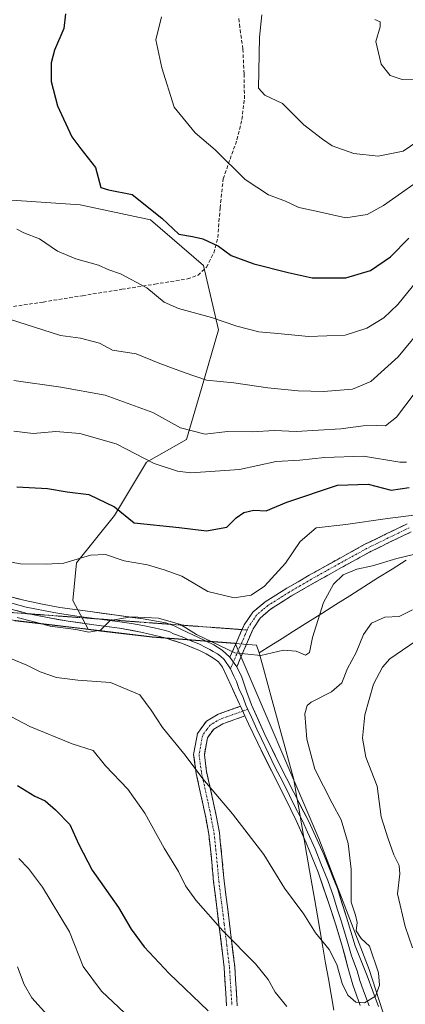
# Model space of a CAD drawing. Units: metres. Extents: x 620809 to 624254, y 4745686 to 4748060.
# Drawn here: x 620995 to 621104, y 4746807 to 4747085 of the extents above; entities that cross this region are included whole.
import ezdxf

# ---------------------------------------------------------------- set-up
doc = ezdxf.new("R2010")
doc.units = ezdxf.units.M
doc.header["$MEASUREMENT"] = 0
for name, pattern in [('TRAZO_Y_PUNTO', [1, 0.5, -0.25, 0, -0.25]), ('TRAZOS2', [0.375, 0.25, -0.125]), ('TRAZOSX2', [1.5, 1, -0.5])]:
    doc.linetypes.add(name, pattern=pattern)
for name, color, linetype, lineweight in [('Arbolado forestal CxS', 92, 'Continuous', 0), ('Camino', 19, 'TRAZOSX2', 0), ('Camino Cxs', 19, 'Continuous', 0), ('Camino eje', 19, 'TRAZO_Y_PUNTO', 0), ('Curva de nivel maestra', 36, 'Continuous', 30), ('Curva de nivel normal', 36, 'Continuous', 0), ('Entidad de ámbito territorial', 19, 'Continuous', 0), ('Entidad de ámbito territorial CxS', 92, 'Continuous', 0), ('Layer 0', 7, 'Continuous', 0), ('Matorral CxS', 135, 'Continuous', 0), ('Municipio', 9, 'Continuous', 13), ('Municipio CxS', 142, 'Continuous', 0), ('Pastizal CxS', 92, 'Continuous', 0), ('Senda', 19, 'TRAZOSX2', 0), ('Vía pecuaria eje', 92, 'TRAZOS2', 0)]:
    doc.layers.add(name, color=color, linetype=linetype, lineweight=lineweight)

# ---------------------------------------------------------------- blocks, each defined once
blk = doc.blocks.new('*U150')
at = {"layer": 'Arbolado forestal CxS', "color": 92, "linetype": 'Continuous', "lineweight": 0}
blk.add_polyline3d([(621103.0835, 4746787.5159, 906.6879), (621093.7737, 4746816.5419, 909.7935), (621079.5045, 4746853.6445, 911.9362), (621055.8695, 4746908.8965, 915.0369), (621032.3467, 4746910.7183, 913.4597), (621014.2077, 4746912.8885, 913.5093), (621009.8601, 4746920.9915, 915.6109), (621010.9325, 4746931.7135, 918.8843), (621021.6547, 4746945.1165, 923.5756), (621030.7689, 4746960.1273, 929.1686), (621042.0271, 4746966.5601, 932.6884), (621046.3163, 4746981.0341, 938.1311), (621051.1417, 4746997.6539, 943.4539), (621046.8531, 4747015.8811, 947.715), (621031.8425, 4747028.7471, 949.2065), (621012.0067, 4747033.0363, 947.4702), (620988.4187, 4747034.6445, 945.4087)], dxfattribs=at)

msp = doc.modelspace()

# ---------------------------------------------------------------- linework, layer by layer
at = {"layer": 'Arbolado forestal CxS', "color": 92, "linetype": 'Continuous', "lineweight": 0}
for points in [[(620988.42, 4747034.64, 945.41), (621012.01, 4747033.04, 947.47), (621031.84, 4747028.75, 949.21), (621046.85, 4747015.88, 947.71), (621051.14, 4746997.65, 943.45), (621046.32, 4746981.03, 938.13), (621042.03, 4746966.56, 932.69), (621030.77, 4746960.13, 929.17), (621021.65, 4746945.12, 923.58), (621010.93, 4746931.71, 918.88), (621009.86, 4746920.99, 915.61), (621014.21, 4746912.89, 913.51)], [(621014.21, 4746912.89, 913.51), (621032.35, 4746910.72, 913.46), (621055.87, 4746908.9, 915.04), (621079.5, 4746853.64, 911.94), (621093.77, 4746816.54, 909.79), (621103.08, 4746787.52, 906.69)]]:
    msp.add_polyline3d(points, dxfattribs=at)
at = {"layer": 'Camino', "color": 19, "linetype": 'TRAZOSX2', "lineweight": 0}
for points in [[(621057.8, 4746912.76), (621058.4, 4746914.13), (621060.85, 4746917.74), (621064.28, 4746920.59), (621070.47, 4746924.48), (621076.76, 4746928.14), (621084.66, 4746932.56), (621092.57, 4746936.91), (621098.55, 4746939.84), (621104.54, 4746942.74)], [(621105.68, 4746940.45), (621099.73, 4746937.58), (621093.82, 4746934.68), (621085.94, 4746930.34), (621078.03, 4746925.92), (621071.8, 4746922.3), (621065.84, 4746918.53), (621062.93, 4746916.05), (621060.9, 4746912.97), (621059.01, 4746908.62), (621056.33, 4746902.26)], [(621054.36, 4746904.98), (621056.38, 4746909.55), (621057.8, 4746912.76)], [(621053.42, 4746806.2), (621052.72, 4746817.1), (621051.26, 4746829.18), (621049.72, 4746841.37), (621049.1, 4746848.19), (621048.38, 4746854.84), (621047.61, 4746859.12), (621046.69, 4746863.47), (621045.78, 4746867.66), (621044.82, 4746872.01), (621044.09, 4746877.39), (621045.13, 4746883.33), (621047.69, 4746886.84), (621051.01, 4746888.8), (621054.42, 4746890.01), (621057.34, 4746891.05)], [(621058.61, 4746888.33), (621055.46, 4746887.21), (621052.32, 4746886.1), (621049.76, 4746884.59), (621047.96, 4746882.13), (621047.12, 4746877.33), (621047.77, 4746872.53), (621048.71, 4746868.3), (621049.63, 4746864.08), (621050.55, 4746859.68), (621051.36, 4746855.25), (621052.08, 4746848.47), (621052.7, 4746841.68), (621054.23, 4746829.53), (621055.71, 4746817.36), (621056.42, 4746806.29)]]:
    msp.add_lwpolyline(points, dxfattribs=at)
at = {"layer": 'Camino Cxs', "color": 19, "linetype": 'Continuous', "lineweight": 0}
for points in [[(621054.36, 4746904.98), (621056.33, 4746902.26)], [(621057.34, 4746891.05), (621058.61, 4746888.33)]]:
    msp.add_lwpolyline(points, dxfattribs=at)
for points in [[(621105.68, 4746940.45, 918.27), (621102.7, 4746939.02, 917.9), (621099.73, 4746937.58, 917.23), (621096.78, 4746936.13, 916.42), (621093.82, 4746934.68, 915.74), (621089.88, 4746932.51, 915.28), (621085.94, 4746930.34, 915.44), (621081.99, 4746928.13, 915.55), (621078.03, 4746925.92, 916.24), (621074.92, 4746924.11, 916.69), (621071.8, 4746922.3, 917.19), (621068.82, 4746920.42, 917.89), (621065.84, 4746918.53, 918.32), (621062.93, 4746916.05, 917.62), (621060.9, 4746912.97, 916.85), (621059.01, 4746908.62, 915.8), (621057.67, 4746905.44, 914.98), (621056.33, 4746902.26, 914.29), (621054.36, 4746904.98, 914.73), (621056.38, 4746909.55, 916.03), (621057.39, 4746911.84, 916.71), (621058.4, 4746914.13, 917.31), (621060.85, 4746917.74, 918.24), (621064.28, 4746920.59, 918.81), (621067.38, 4746922.54, 918.55), (621070.47, 4746924.48, 917.78), (621073.62, 4746926.31, 917.23), (621076.76, 4746928.14, 916.83), (621080.71, 4746930.35, 916.26), (621084.66, 4746932.56, 916.05), (621088.62, 4746934.74, 916.08), (621092.57, 4746936.91, 916.54), (621095.56, 4746938.38, 917.23), (621098.55, 4746939.84, 918.08), (621101.55, 4746941.29, 918.69), (621104.54, 4746942.74, 919.03)], [(621053.42, 4746806.2, 900.99), (621053.19, 4746809.83, 901.56), (621052.95, 4746813.47, 902.11), (621052.72, 4746817.1, 902.78), (621052.23, 4746821.13, 903.51), (621051.75, 4746825.15, 904.2), (621051.26, 4746829.18, 904.81), (621050.75, 4746833.24, 905.53), (621050.23, 4746837.31, 905.88), (621049.72, 4746841.37, 906.26), (621049.41, 4746844.78, 906.6), (621049.1, 4746848.19, 906.92), (621048.74, 4746851.52, 907.24), (621048.38, 4746854.84, 907.57), (621047.61, 4746859.12, 908.02), (621046.69, 4746863.47, 908.96), (621045.78, 4746867.66, 909.35), (621044.82, 4746872.01, 909.73), (621044.46, 4746874.7, 910.01), (621044.09, 4746877.39, 910.31), (621044.61, 4746880.36, 910.74), (621045.13, 4746883.33, 910.99), (621047.69, 4746886.84, 911.91), (621051.01, 4746888.8, 912.62), (621054.42, 4746890.01, 912.89), (621057.34, 4746891.05, 913.12), (621058.61, 4746888.33, 912.91), (621058.61, 4746888.33, 912.91), (621055.46, 4746887.21, 912.76), (621052.32, 4746886.1, 912.53), (621049.76, 4746884.59, 911.96), (621047.96, 4746882.13, 911.34), (621047.12, 4746877.33, 910.92), (621047.77, 4746872.53, 910.34), (621048.71, 4746868.3, 909.84), (621049.63, 4746864.08, 909.42), (621050.55, 4746859.68, 908.64), (621051.36, 4746855.25, 908.07), (621051.72, 4746851.86, 907.71), (621052.08, 4746848.47, 907.41), (621052.39, 4746845.08, 907.09), (621052.7, 4746841.68, 906.75), (621053.21, 4746837.63, 906.36), (621053.72, 4746833.58, 905.99), (621054.23, 4746829.53, 905.48), (621054.72, 4746825.47, 904.85), (621055.22, 4746821.42, 904.12), (621055.71, 4746817.36, 903.41), (621055.95, 4746813.67, 902.8), (621056.18, 4746809.98, 902.18), (621056.42, 4746806.29, 901.58)]]:
    msp.add_polyline3d(points, dxfattribs=at)
at = {"layer": 'Camino eje', "color": 19, "linetype": 'TRAZO_Y_PUNTO', "lineweight": 0}
for points in [[(621105.11, 4746941.6), (621102.02, 4746940.1), (621099.14, 4746938.71), (621093.2, 4746935.8), (621089.26, 4746933.63), (621085.3, 4746931.45), (621081.35, 4746929.24), (621077.4, 4746927.03), (621074.28, 4746925.22), (621071.14, 4746923.39), (621068.16, 4746921.51), (621065.06, 4746919.56), (621063.61, 4746918.32), (621061.89, 4746916.9), (621060.88, 4746915.36), (621059.65, 4746913.55), (621059.26, 4746912.66)], [(621059.26, 4746912.66), (621058.71, 4746911.38), (621057.7, 4746909.09), (621056.69, 4746906.8), (621055.35, 4746903.62)], [(621055.35, 4746903.62), (621054.52, 4746901.69)], [(621057.98, 4746889.69), (621054.94, 4746888.61), (621053.37, 4746888.06), (621051.67, 4746887.45), (621048.73, 4746885.72), (621047.83, 4746884.49), (621046.55, 4746882.73), (621045.61, 4746877.36), (621046.3, 4746872.27), (621046.78, 4746870.1), (621047.25, 4746867.98), (621048.16, 4746863.78), (621048.62, 4746861.6), (621049.08, 4746859.4), (621049.47, 4746857.26), (621049.87, 4746855.05), (621050.23, 4746851.66), (621050.59, 4746848.33), (621051.21, 4746841.53), (621051.98, 4746835.43), (621052.75, 4746829.36), (621053.48, 4746823.32), (621054.22, 4746817.23), (621054.92, 4746806.25)], [(621059.39, 4746890.19), (621057.98, 4746889.69)]]:
    msp.add_lwpolyline(points, dxfattribs=at)
at = {"layer": 'Curva de nivel maestra', "color": 36, "linetype": 'Continuous', "lineweight": 30}
for points in [[(621007.78, 4747087.16, 950), (621007.37, 4747082.95, 950), (621004.72, 4747076.87, 950), (621003.73, 4747073.25, 950), (621003.77, 4747067.92, 950), (621005.54, 4747061.04, 950), (621009.59, 4747052.27, 950), (621012.14, 4747048.89, 950), (621014.28, 4747046.28, 950), (621016.29, 4747043.62, 950), (621017.83, 4747037.92, 950), (621020.02, 4747037.3, 950), (621026.65, 4747036, 950), (621035.07, 4747029.22, 950), (621039.89, 4747024.72, 950), (621043.74, 4747024.08, 950), (621046.72, 4747023.44, 950), (621051.14, 4747021.34, 950), (621054.72, 4747018.67, 950), (621061.13, 4747016.37, 950), (621070.83, 4747013.89, 950), (621077.6, 4747012.36, 950), (621087.16, 4747012.36, 950), (621094.13, 4747014.45, 950), (621099.8, 4747018.28, 950), (621105.02, 4747023.63, 950)], [(620994.03, 4746953.15, 925), (621002.69, 4746952.76, 925), (621008.29, 4746951.79, 925), (621014.46, 4746951.04, 925), (621021.73, 4746947.49, 925), (621027.24, 4746943.03, 925)], [(621027.24, 4746943.03, 925), (621040, 4746941.71, 925), (621047.73, 4746940.76, 925), (621053.46, 4746941.78, 925), (621056.13, 4746944.4, 925), (621058.3, 4746945.9, 925), (621061.13, 4746946.55, 925), (621064.63, 4746946.44, 925), (621070.46, 4746948.81, 925), (621084.8, 4746953.67, 925), (621093.46, 4746953.98, 925), (621099.95, 4746952.29, 925), (621105.06, 4746953.03, 925)], [(620994.22, 4746868.62, 900), (620999.14, 4746865.6, 900), (621002.08, 4746864.33, 900), (621004.96, 4746861.72, 900), (621009.06, 4746857.59, 900), (621011.57, 4746851.92, 900), (621015.41, 4746844.7, 900), (621022.81, 4746834.06, 900), (621026.36, 4746827.94, 900), (621030.1, 4746822.92, 900), (621037.17, 4746815.43, 900), (621048.23, 4746804.82, 900)]]:
    msp.add_polyline3d(points, dxfattribs=at)
at = {"layer": 'Curva de nivel normal', "color": 36, "linetype": 'Continuous', "lineweight": 0}
for points in [[(621063.41, 4747086.8, 960), (621062.68, 4747080.52, 960), (621062.48, 4747066.04, 960), (621064.23, 4747064.1, 960), (621069.21, 4747061.77, 960), (621075.23, 4747055.69, 960), (621080.52, 4747051.64, 960), (621083.3, 4747049.76, 960), (621089.39, 4747047.6, 960), (621096.34, 4747046.83, 960), (621103.41, 4747048.27, 960), (621109.27, 4747052.31, 960), (621118.82, 4747057.93, 960), (621129.36, 4747061.54, 960), (621137.14, 4747063.49, 960), (621146.34, 4747069.29, 960), (621151.34, 4747075.19, 960), (621158.45, 4747084.24, 960), (621164.46, 4747090.51, 960)], [(621150.44, 4747087.04, 965), (621144.71, 4747080.82, 965), (621140.44, 4747078.28, 965), (621131.07, 4747075.12, 965), (621122.9, 4747073.16, 965), (621113.46, 4747070.32, 965), (621108.09, 4747068.57, 965), (621103.08, 4747068.54, 965), (621099.66, 4747069.61, 965), (621097.17, 4747072.82, 965), (621095.66, 4747079.25, 965), (621096.83, 4747083.44, 965), (621096.89, 4747084.83, 965), (621095.34, 4747085.52, 965)], [(621035, 4747086.25, 955), (621033.38, 4747079.75, 955), (621035.13, 4747071.84, 955), (621038.54, 4747060.66, 955), (621044.52, 4747053.46, 955), (621050.21, 4747048.59, 955), (621058.65, 4747040.25, 955), (621065.3, 4747035.82, 955), (621070.04, 4747034.06, 955), (621073.81, 4747032.31, 955), (621077.86, 4747031.44, 955), (621087.15, 4747029.38, 955), (621093.18, 4747030.29, 955), (621097.8, 4747032.89, 955), (621118.18, 4747047.16, 955)], [(620994.01, 4747026.13, 945), (620996.04, 4747025.11, 945), (621000.5, 4747023.4, 945), (621005.57, 4747019.94, 945), (621010.73, 4747017.7, 945), (621017.13, 4747015.99, 945), (621020.13, 4747014.64, 945), (621023.39, 4747013.48, 945), (621030.84, 4747009.52, 945), (621035.72, 4747005.52, 945), (621039.8, 4747003.68, 945), (621049.13, 4747001.14, 945), (621056.27, 4746998.69, 945), (621062.53, 4746997.09, 945), (621067.9, 4746996.62, 945), (621076.62, 4746995.76, 945), (621086.96, 4746996.11, 945), (621093.12, 4746998.09, 945), (621097.86, 4747001, 945), (621101.91, 4747004.77, 945), (621108.36, 4747012.83, 945)], [(620991.94, 4747000.68, 940), (621006.39, 4746996.05, 940), (621012.11, 4746995.26, 940), (621017.46, 4746993.86, 940), (621021.13, 4746991.93, 940), (621027.81, 4746990.8, 940), (621034.51, 4746988.12, 940), (621041.66, 4746985.47, 940), (621047.71, 4746983.42, 940), (621055.5, 4746982.62, 940), (621065.05, 4746981.23, 940), (621073.67, 4746980.35, 940), (621080.86, 4746980.2, 940), (621088.99, 4746980.89, 940), (621094.18, 4746983.02, 940), (621101.93, 4746990.03, 940), (621109.6, 4746999.2, 940)], [(620993.23, 4746983.25, 935), (621006.46, 4746981.45, 935), (621019.02, 4746979.16, 935), (621032.52, 4746974.24, 935), (621040.39, 4746969.93, 935), (621047.37, 4746968.1, 935), (621053.69, 4746968.81, 935), (621060.68, 4746968.8, 935), (621067, 4746969.12, 935), (621073.09, 4746968.88, 935), (621085.71, 4746969.61, 935), (621092.08, 4746970.42, 935), (621095.82, 4746970.53, 935), (621098.38, 4746970.46, 935), (621101.51, 4746972.94, 935), (621106.8, 4746979.92, 935)], [(620993.24, 4746968.99, 930), (620998.64, 4746968.26, 930), (621005.12, 4746968.86, 930), (621011.88, 4746968.33, 930), (621022.2, 4746965.32, 930), (621032.89, 4746959.78, 930), (621039.5, 4746957.58, 930), (621043.3, 4746957.16, 930), (621057.07, 4746958.12, 930), (621067.45, 4746960.32, 930), (621074.13, 4746960.72, 930), (621081.13, 4746961.54, 930), (621092.13, 4746961.88, 930), (621102.46, 4746960.22, 930), (621104.32, 4746960.13, 930)], [(620989.8, 4746932.31, 920), (620995.05, 4746931.39, 920), (621002.47, 4746931.31, 920), (621007.38, 4746931.56, 920), (621014.89, 4746933.87, 920), (621019.16, 4746934.04, 920), (621024.46, 4746932.24, 920), (621031.03, 4746931.15, 920), (621035.77, 4746929.71, 920), (621040.73, 4746927.91, 920), (621048.13, 4746923.56, 920), (621055.56, 4746921.8, 920), (621060.4, 4746922.56, 920), (621064.17, 4746925.02, 920), (621070.08, 4746931.6, 920), (621074.23, 4746937.72, 920), (621078.8, 4746941.61, 920), (621087.13, 4746942.52, 920), (621098.97, 4746944.24, 920), (621107.16, 4746945.23, 920)], [(620994.14, 4746916.15, 915), (620999.37, 4746914.87, 915), (621003.46, 4746913.75, 915), (621010.78, 4746912.8, 915), (621014.39, 4746912, 915), (621017.69, 4746912.57, 915), (621020.45, 4746915.35, 915), (621026.43, 4746916.38, 915), (621034.11, 4746916, 915), (621040.39, 4746914.18, 915), (621044.94, 4746911.4, 915), (621055.72, 4746906.17, 915), (621063.09, 4746905.46, 915), (621069.47, 4746906.91, 915), (621073.12, 4746906.68, 915), (621075.77, 4746905.5, 915), (621076.83, 4746906.26, 915), (621077.69, 4746910.51, 915), (621080.86, 4746920.4, 915), (621083.65, 4746925.66, 915), (621086.39, 4746928.24, 915), (621090.24, 4746929.91, 915), (621094.7, 4746930.85, 915), (621101.58, 4746932.86, 915), (621116.62, 4746936.45, 915)], [(620988.34, 4746906.18, 910), (620996.87, 4746902.71, 910), (621000.65, 4746900.78, 910), (621005.29, 4746899.24, 910), (621011.36, 4746898.49, 910), (621020.55, 4746897.76, 910), (621028.85, 4746894.34, 910), (621032.03, 4746889.91, 910), (621035.27, 4746885.06, 910), (621041.72, 4746877.17, 910), (621046.69, 4746870.48, 910), (621055.12, 4746860.57, 910), (621063.97, 4746849.09, 910), (621069.76, 4746839.55, 910), (621075.24, 4746832.2, 910), (621078.57, 4746826.93, 910), (621082.43, 4746822.19, 910), (621084.63, 4746817.95, 910), (621086.11, 4746812.57, 910), (621087.68, 4746809.3, 910), (621090.02, 4746807.25, 910), (621092.46, 4746807.11, 910), (621095.59, 4746809, 910), (621096.72, 4746812.07, 910), (621096.42, 4746815.59, 910), (621093.88, 4746823.11, 910), (621091.48, 4746825.27, 910), (621090.08, 4746827.46, 910), (621090.38, 4746829.85, 910), (621089.91, 4746831.95, 910), (621088.65, 4746835.59, 910), (621088.7, 4746844.92, 910), (621087.83, 4746852.25, 910), (621085.84, 4746858.92, 910), (621083.25, 4746863.59, 910), (621078.38, 4746873.22, 910), (621076.08, 4746881.77, 910), (621075.53, 4746888.88, 910), (621076.21, 4746891.29, 910), (621077.32, 4746892.18, 910), (621083.13, 4746895.16, 910), (621086, 4746897.65, 910), (621087.62, 4746901.79, 910), (621090.05, 4746906.25, 910), (621092.14, 4746911.39, 910), (621094.46, 4746914.61, 910), (621098.17, 4746916.27, 910), (621102.25, 4746916.5, 910), (621106.05, 4746918.33, 910)], [(621106.03, 4746822.62, 905), (621103.93, 4746828.68, 905), (621101.77, 4746837.92, 905), (621102.4, 4746843.64, 905), (621102.27, 4746846.02, 905), (621100.76, 4746848.97, 905), (621099.05, 4746853.82, 905), (621097.18, 4746859.79, 905), (621096, 4746868.42, 905), (621092.78, 4746876.64, 905), (621091.9, 4746882.01, 905), (621092.52, 4746888.59, 905), (621095, 4746897.29, 905), (621097.5, 4746902.16, 905), (621099.6, 4746904.5, 905), (621108.8, 4746910.81, 905)], [(620990.79, 4746889.01, 905), (620997.69, 4746885.34, 905), (621009.69, 4746880.38, 905), (621015.69, 4746878.58, 905), (621019.13, 4746874.17, 905), (621025.42, 4746867.6, 905), (621030.28, 4746860.81, 905), (621035.75, 4746850.92, 905), (621039.8, 4746844.32, 905), (621041.8, 4746840.18, 905), (621044.67, 4746836.19, 905), (621052.39, 4746827.51, 905), (621061.55, 4746818.16, 905), (621065.13, 4746813.74, 905), (621067.19, 4746810.12, 905), (621070.49, 4746806.05, 905)], [(621031.14, 4746798, 895), (621017.98, 4746810.37, 895), (621012.86, 4746817.42, 895), (621008.91, 4746827.16, 895), (621001.35, 4746839.84, 895), (620997.36, 4746845.13, 895), (620994.63, 4746848, 895)], [(621007.2, 4746798.66, 890), (620998.34, 4746808.48, 890), (620996.11, 4746812.3, 890), (620994.25, 4746817.25, 890)]]:
    msp.add_polyline3d(points, dxfattribs=at)
at = {"layer": 'Entidad de ámbito territorial', "color": 19, "linetype": 'Continuous', "lineweight": 0}
for points in [[(621104.2, 4746932.42, 914.85), (621100.22, 4746929.91, 914.24), (621096.25, 4746927.4, 914.04), (621092.27, 4746924.89, 913.27), (621088.29, 4746922.37, 913.29), (621084.31, 4746919.86, 913.88), (621080.34, 4746917.35, 914.77), (621076.36, 4746914.84, 915.86), (621072.38, 4746912.33, 915.91), (621069.14, 4746910.29, 915.72), (621065.91, 4746908.25, 915.46), (621062.67, 4746906.21, 915.15)], [(621062.67, 4746906.21, 915.15), (621063.89, 4746901.72, 914.05), (621065.11, 4746897.23, 913.36), (621066.33, 4746892.74, 912.31), (621067.55, 4746888.26, 911.88), (621068.77, 4746883.77, 911.93), (621069.99, 4746879.28, 911.74), (621071.21, 4746874.79, 912.2), (621072.43, 4746870.3, 912.49), (621073.13, 4746866.27, 912.7), (621073.83, 4746862.24, 912.86), (621074.6, 4746857.79, 912.78), (621075.37, 4746853.33, 912.42), (621076.14, 4746848.88, 912.4), (621076.88, 4746844.6, 912.02), (621077.62, 4746840.31, 911.19), (621078.36, 4746836.03, 910.58), (621079.1, 4746831.75, 910.21), (621079.88, 4746827.29, 909.83), (621080.65, 4746822.83, 909.6), (621081.43, 4746818.36, 909.18), (621082.21, 4746813.9, 908.67), (621082.99, 4746809.44, 908.47), (621083.76, 4746804.98, 908.12)]]:
    msp.add_polyline3d(points, dxfattribs=at)
at = {"layer": 'Entidad de ámbito territorial CxS', "color": 92, "linetype": 'Continuous', "lineweight": 0}
msp.add_polyline3d([(621083.76, 4746804.98, 908.12), (621082.99, 4746809.44, 908.47), (621082.21, 4746813.9, 908.67), (621081.43, 4746818.36, 909.18), (621080.65, 4746822.83, 909.6), (621079.88, 4746827.29, 909.83), (621079.1, 4746831.75, 910.21), (621078.36, 4746836.03, 910.58), (621077.62, 4746840.31, 911.19), (621076.88, 4746844.6, 912.02), (621076.14, 4746848.88, 912.4), (621075.37, 4746853.33, 912.42), (621074.6, 4746857.79, 912.78), (621073.83, 4746862.24, 912.86), (621073.13, 4746866.27, 912.7), (621072.43, 4746870.3, 912.49), (621071.21, 4746874.79, 912.2), (621069.99, 4746879.28, 911.74), (621068.77, 4746883.77, 911.93), (621067.55, 4746888.26, 911.88), (621066.33, 4746892.74, 912.31), (621065.11, 4746897.23, 913.36), (621063.89, 4746901.72, 914.05), (621062.67, 4746906.21, 915.15), (621065.91, 4746908.25, 915.46), (621069.14, 4746910.29, 915.72), (621072.38, 4746912.33, 915.91), (621076.36, 4746914.84, 915.86), (621080.34, 4746917.35, 914.77), (621084.31, 4746919.86, 913.88), (621088.29, 4746922.37, 913.29), (621092.27, 4746924.89, 913.27), (621096.25, 4746927.4, 914.04), (621100.22, 4746929.91, 914.24), (621104.2, 4746932.42, 914.85)], dxfattribs=at)
at = {"layer": 'Layer 0', "linetype": 'Continuous', "lineweight": 0}
for points in [[(621037.22, 4746914.29), (621036.25, 4746914.64), (621029.81, 4746915.81), (621014.78, 4746917.85), (621006.24, 4746919.06), (621001.32, 4746919.94), (620996.45, 4746920.98), (620990.95, 4746922.43), (620985.44, 4746923.86), (620976.99, 4746925.41), (620968.48, 4746926.55), (620958.26, 4746927.46), (620948.06, 4746928.4), (620937.69, 4746929.8), (620928.56, 4746931.05)], [(620941.87, 4746927.47), (620944.93, 4746927.06), (620949.25, 4746926.64), (620954.35, 4746926.17), (620958.67, 4746925.76), (620962.25, 4746925.41), (620967.36, 4746924.95), (620970.95, 4746924.6), (620975.2, 4746924.03), (620978.09, 4746923.59), (620982.32, 4746922.81), (620985.19, 4746922.2), (620987.94, 4746921.48), (620990.95, 4746920.68), (620996.71, 4746919.16), (620999.14, 4746918.64), (621002.03, 4746918.05), (621004.49, 4746917.61), (621007.39, 4746917.11), (621011.66, 4746916.5), (621015.31, 4746916), (621016.71, 4746915.81)], [(620952.06, 4746924.72), (620959.07, 4746924.05), (620966.24, 4746923.35), (620973.41, 4746922.64), (620979.19, 4746921.76), (620984.93, 4746920.53), (620990.94, 4746918.92), (620996.96, 4746917.33), (620997.41, 4746917.24)], [(620997.41, 4746917.24), (621002.73, 4746916.16), (621008.54, 4746915.15), (621015.83, 4746914.15), (621023.13, 4746913.17), (621029.63, 4746911.97), (621036.06, 4746910.42), (621040.95, 4746908.8), (621045.72, 4746906.83), (621047.65, 4746905.9), (621049.5, 4746904.79), (621051.08, 4746903.61), (621052.25, 4746902.1), (621054.66, 4746896.88), (621057.05, 4746891.67), (621057.34, 4746891.05)], [(621016.71, 4746915.81), (621019.58, 4746915.42), (621023.23, 4746914.93), (621026.47, 4746914.49), (621029.72, 4746913.89), (621032.94, 4746913.31), (621036.16, 4746912.53), (621037.32, 4746912.11), (621038.43, 4746911.57), (621040.88, 4746910.76), (621043.13, 4746909.72), (621045.51, 4746908.73), (621047.74, 4746907.63), (621048.71, 4746907.17), (621049.63, 4746906.61), (621050.85, 4746905.86), (621051.64, 4746905.27), (621052.72, 4746904.3), (621054.52, 4746901.69)], [(621054.36, 4746904.98), (621052.2, 4746906.93), (621049.76, 4746908.43), (621045.3, 4746910.63), (621040.8, 4746912.72), (621038.57, 4746913.8), (621037.22, 4746914.29)], [(621054.52, 4746901.69), (621055.5, 4746899.57), (621056.21, 4746898.08), (621056.86, 4746896.12), (621058.06, 4746893.52), (621058.85, 4746891.34), (621059.39, 4746890.19)], [(621096.35, 4746806.1), (621093.14, 4746814.7), (621089.82, 4746823.25), (621087.32, 4746831.35), (621084.76, 4746839.44), (621080.95, 4746849.05), (621076.64, 4746858.45), (621072.45, 4746866.61), (621068.25, 4746874.77), (621064.27, 4746883.09), (621060.44, 4746891.47), (621059.06, 4746895.36), (621057.76, 4746899.28), (621056.33, 4746902.26)], [(621057.34, 4746891.05), (621058.61, 4746888.33)], [(621059.39, 4746890.19), (621059.63, 4746889.68), (621060.04, 4746888.8), (621061.95, 4746884.61), (621063.26, 4746881.84), (621065.25, 4746877.68), (621067.18, 4746873.77), (621069.28, 4746869.69), (621071.25, 4746865.8), (621072.76, 4746862.68), (621074.85, 4746858.6), (621076.29, 4746855.44), (621078.44, 4746850.74), (621080.12, 4746846.56), (621082.03, 4746841.75), (621083.52, 4746837.49), (621084.8, 4746833.45), (621085.82, 4746830.29), (621087.07, 4746826.24), (621088.03, 4746823.06), (621088.74, 4746820.39), (621090.4, 4746816.11), (621091.13, 4746813.44), (621092.19, 4746810.51), (621093.8, 4746806.21)], [(621058.61, 4746888.33), (621059.63, 4746886.13), (621062.24, 4746880.59), (621066.11, 4746872.77), (621070.04, 4746864.98), (621073.06, 4746858.74), (621075.93, 4746852.43), (621079.29, 4746844.06), (621082.27, 4746835.54), (621084.31, 4746829.22), (621086.23, 4746822.86), (621087.66, 4746817.52), (621089.11, 4746812.18), (621091.24, 4746806.32)]]:
    msp.add_lwpolyline(points, dxfattribs=at)
for points in [[(620993.7, 4746921.71, 915.6), (620996.45, 4746920.98, 915.93), (621001.32, 4746919.94, 915.86), (621006.24, 4746919.06, 915.58), (621010.51, 4746918.46, 915.32), (621014.78, 4746917.85, 915.38), (621018.54, 4746917.34, 915.32), (621022.3, 4746916.83, 915.17), (621026.05, 4746916.32, 915), (621029.81, 4746915.81, 914.94), (621033.03, 4746915.23, 914.92), (621036.25, 4746914.64, 914.88), (621038.57, 4746913.8, 914.66), (621040.8, 4746912.72, 914.58), (621045.3, 4746910.63, 914.97), (621049.76, 4746908.43, 914.71), (621052.2, 4746906.93, 914.82), (621054.36, 4746904.98, 914.73), (621054.36, 4746904.98, 914.73), (621056.33, 4746902.26, 914.29), (621057.76, 4746899.28, 913.93), (621059.06, 4746895.36, 913.55), (621060.44, 4746891.47, 913.22), (621062.36, 4746887.28, 912.9), (621064.27, 4746883.09, 912.82), (621066.26, 4746878.93, 912.88), (621068.25, 4746874.77, 912.73), (621070.35, 4746870.69, 912.85), (621072.45, 4746866.61, 912.81), (621074.55, 4746862.53, 912.83), (621076.64, 4746858.45, 912.68), (621078.08, 4746855.32, 912.4), (621079.51, 4746852.18, 912.31), (621080.95, 4746849.05, 912.05), (621082.22, 4746845.85, 911.59), (621083.49, 4746842.64, 911.1), (621084.76, 4746839.44, 910.71), (621086.04, 4746835.4, 910.38), (621087.32, 4746831.35, 910.01), (621088.57, 4746827.3, 910), (621089.82, 4746823.25, 910.09), (621091.48, 4746818.98, 910.27), (621093.14, 4746814.7, 910.17), (621094.75, 4746810.4, 910.02), (621096.35, 4746806.1, 909.57)], [(621091.24, 4746806.32, 909.84), (621090.18, 4746809.25, 909.96), (621089.11, 4746812.18, 910.06), (621088.39, 4746814.85, 910.14), (621087.66, 4746817.52, 910.23), (621086.95, 4746820.19, 910.21), (621086.23, 4746822.86, 910.09), (621085.27, 4746826.04, 910.08), (621084.31, 4746829.22, 910.18), (621083.29, 4746832.38, 910.46), (621082.27, 4746835.54, 910.74), (621080.78, 4746839.8, 911.09), (621079.29, 4746844.06, 911.75), (621077.61, 4746848.25, 912.32), (621075.93, 4746852.43, 912.42), (621074.5, 4746855.59, 912.58), (621073.06, 4746858.74, 912.95), (621071.55, 4746861.86, 912.97), (621070.04, 4746864.98, 912.93), (621068.08, 4746868.88, 913.06), (621066.11, 4746872.77, 913.09), (621064.18, 4746876.68, 913.03), (621062.24, 4746880.59, 912.98), (621060.94, 4746883.36, 912.91), (621059.63, 4746886.13, 912.93), (621058.61, 4746888.33, 912.91), (621057.34, 4746891.05, 913.13), (621057.05, 4746891.67, 913.18), (621055.86, 4746894.28, 913.41), (621054.66, 4746896.88, 913.59), (621053.46, 4746899.49, 913.87), (621052.25, 4746902.1, 914.26), (621051.08, 4746903.61, 914.45), (621049.5, 4746904.79, 914.34), (621047.65, 4746905.9, 914.25), (621045.72, 4746906.83, 914.2), (621043.34, 4746907.82, 914.27), (621040.95, 4746908.8, 914.32), (621038.51, 4746909.61, 913.94), (621036.06, 4746910.42, 913.75), (621032.85, 4746911.2, 913.87), (621029.63, 4746911.97, 914.03), (621026.38, 4746912.57, 914.23), (621023.13, 4746913.17, 914.62), (621019.48, 4746913.66, 914.9), (621015.83, 4746914.15, 915.05), (621012.19, 4746914.65, 915.13), (621008.54, 4746915.15, 915.08), (621005.64, 4746915.66, 915.06), (621002.73, 4746916.16, 915.09), (620999.85, 4746916.75, 914.94), (620996.96, 4746917.33, 914.77), (620993.95, 4746918.13, 914.92)]]:
    msp.add_polyline3d(points, dxfattribs=at)
at = {"layer": 'Matorral CxS', "color": 135, "linetype": 'Continuous', "lineweight": 0}
for points in [[(620988.42, 4747034.64, 945.41), (621012.01, 4747033.04, 947.47), (621031.84, 4747028.75, 949.21), (621046.85, 4747015.88, 947.71), (621051.14, 4746997.65, 943.45), (621046.32, 4746981.03, 938.13), (621042.03, 4746966.56, 932.69), (621030.77, 4746960.13, 929.17), (621021.65, 4746945.12, 923.58), (621010.93, 4746931.71, 918.88), (621009.86, 4746920.99, 915.61), (621014.21, 4746912.89, 913.51), (621014.21, 4746912.89, 913.51), (620974.01, 4746917.72, 911.66)], [(620988.42, 4747034.64, 945.41), (621012.01, 4747033.04, 947.47), (621031.84, 4747028.75, 949.21), (621046.85, 4747015.88, 947.71), (621051.14, 4746997.65, 943.45), (621046.32, 4746981.03, 938.13), (621042.03, 4746966.56, 932.69), (621030.77, 4746960.13, 929.17), (621021.65, 4746945.12, 923.58), (621010.93, 4746931.71, 918.88), (621009.86, 4746920.99, 915.61), (621014.21, 4746912.89, 913.51)], [(620859, 4746929.95, 908.79), (620870.33, 4746929.05, 909.25), (620912.48, 4746924.99, 911.31), (620974.01, 4746917.72, 911.66), (621014.21, 4746912.89, 913.51)]]:
    msp.add_polyline3d(points, dxfattribs=at)
at = {"layer": 'Municipio', "color": 9, "linetype": 'Continuous', "lineweight": 13}
for points in [[(621104.2, 4746932.42, 914.85), (621100.22, 4746929.91, 914.24), (621096.25, 4746927.4, 914.04), (621092.27, 4746924.89, 913.27), (621088.29, 4746922.37, 913.29), (621084.31, 4746919.86, 913.88), (621080.34, 4746917.35, 914.77), (621076.36, 4746914.84, 915.86), (621072.38, 4746912.33, 915.91), (621069.14, 4746910.29, 915.72), (621065.91, 4746908.25, 915.46), (621062.67, 4746906.21, 915.15)], [(621104.2, 4746932.42, 914.85), (621100.22, 4746929.91, 914.24), (621096.25, 4746927.4, 914.04), (621092.27, 4746924.89, 913.27), (621088.29, 4746922.37, 913.29), (621084.31, 4746919.86, 913.88), (621080.34, 4746917.35, 914.77), (621076.36, 4746914.84, 915.86), (621072.38, 4746912.33, 915.91), (621069.14, 4746910.29, 915.72), (621065.91, 4746908.25, 915.46), (621062.67, 4746906.21, 915.15)], [(620993.5, 4746915.29, 913.68), (620998.36, 4746914.7, 914.17), (621003.22, 4746914.12, 914.88), (621008.08, 4746913.54, 914.94), (621012.94, 4746912.95, 914.8), (621017.8, 4746912.37, 914.43), (621022.67, 4746911.79, 914.02), (621027.53, 4746911.2, 913.64), (621032.39, 4746910.62, 913.69), (621037.3, 4746910.24, 913.85), (621042.21, 4746909.86, 914.54), (621047.12, 4746909.48, 914.83), (621052.02, 4746909.1, 915.18), (621056.93, 4746908.72, 915.8), (621061.84, 4746908.34, 915.75), (621062.67, 4746906.21, 915.15)], [(620993.5, 4746915.29, 913.68), (620998.36, 4746914.7, 914.17), (621003.22, 4746914.12, 914.88), (621008.08, 4746913.54, 914.94), (621012.94, 4746912.95, 914.8), (621017.8, 4746912.37, 914.43), (621022.67, 4746911.79, 914.02), (621027.53, 4746911.2, 913.64), (621032.39, 4746910.62, 913.69), (621037.3, 4746910.24, 913.85), (621042.21, 4746909.86, 914.54), (621047.12, 4746909.48, 914.83), (621052.02, 4746909.1, 915.18), (621056.93, 4746908.72, 915.8), (621061.84, 4746908.34, 915.75), (621062.67, 4746906.21, 915.15)]]:
    msp.add_polyline3d(points, dxfattribs=at)
at = {"layer": 'Municipio CxS', "color": 142, "linetype": 'Continuous', "lineweight": 0}
for points in [[(621104.2, 4746932.42, 914.85), (621100.22, 4746929.91, 914.24), (621096.25, 4746927.4, 914.04), (621092.27, 4746924.89, 913.27), (621088.29, 4746922.37, 913.29), (621084.31, 4746919.86, 913.88), (621080.34, 4746917.35, 914.77), (621076.36, 4746914.84, 915.86), (621072.38, 4746912.33, 915.91), (621069.14, 4746910.29, 915.72), (621065.91, 4746908.25, 915.46), (621062.67, 4746906.21, 915.15), (621062.67, 4746906.21, 915.15), (621061.84, 4746908.34, 915.75), (621056.93, 4746908.72, 915.8), (621052.02, 4746909.1, 915.18), (621047.12, 4746909.48, 914.83), (621042.21, 4746909.86, 914.54), (621037.3, 4746910.24, 913.85), (621032.39, 4746910.62, 913.69), (621027.53, 4746911.2, 913.64), (621022.67, 4746911.79, 914.02), (621017.8, 4746912.37, 914.43), (621012.94, 4746912.95, 914.8), (621008.08, 4746913.54, 914.94), (621003.22, 4746914.12, 914.88), (620998.36, 4746914.7, 914.17), (620993.5, 4746915.29, 913.68)], [(620993.5, 4746915.29, 913.68), (620998.36, 4746914.7, 914.17), (621003.22, 4746914.12, 914.88), (621008.08, 4746913.54, 914.94), (621012.94, 4746912.95, 914.8), (621017.8, 4746912.37, 914.43), (621022.67, 4746911.79, 914.02), (621027.53, 4746911.2, 913.64), (621032.39, 4746910.62, 913.69), (621037.3, 4746910.24, 913.85), (621042.21, 4746909.86, 914.54), (621047.12, 4746909.48, 914.83), (621052.02, 4746909.1, 915.18), (621056.93, 4746908.72, 915.8), (621061.84, 4746908.34, 915.75), (621062.67, 4746906.21, 915.15), (621065.91, 4746908.25, 915.46), (621069.14, 4746910.29, 915.72), (621072.38, 4746912.33, 915.91), (621076.36, 4746914.84, 915.86), (621080.34, 4746917.35, 914.77), (621084.31, 4746919.86, 913.88), (621088.29, 4746922.37, 913.29), (621092.27, 4746924.89, 913.27), (621096.25, 4746927.4, 914.04), (621100.22, 4746929.91, 914.24), (621104.2, 4746932.42, 914.85)]]:
    msp.add_polyline3d(points, dxfattribs=at)
at = {"layer": 'Pastizal CxS', "color": 92, "linetype": 'Continuous', "lineweight": 0}
for points in [[(620934.98, 4746802.7, 874.07), (620897.11, 4746814.17, 871.72), (620882.84, 4746823.23, 874.26), (620864.38, 4746843.59, 881.01), (620842.95, 4746857.5, 887.08), (620828.63, 4746859.59, 892.63), (620828.07, 4746891.57, 894.83), (620859.02, 4746883.95, 890.33), (620859, 4746929.95, 908.79), (620870.33, 4746929.05, 909.25), (620912.48, 4746924.99, 911.31), (620974.01, 4746917.72, 911.66), (621014.21, 4746912.89, 913.51), (621032.35, 4746910.72, 913.46), (621055.87, 4746908.9, 915.04), (621079.5, 4746853.64, 911.94), (621093.77, 4746816.54, 909.79), (621103.08, 4746787.52, 906.69)], [(620859, 4746929.95, 908.79), (620870.33, 4746929.05, 909.25), (620912.48, 4746924.99, 911.31), (620974.01, 4746917.72, 911.66), (621014.21, 4746912.89, 913.51)], [(621014.21, 4746912.89, 913.51), (621032.35, 4746910.72, 913.46), (621055.87, 4746908.9, 915.04), (621079.5, 4746853.64, 911.94), (621093.77, 4746816.54, 909.79), (621103.08, 4746787.52, 906.69)]]:
    msp.add_polyline3d(points, dxfattribs=at)
at = {"layer": 'Senda', "color": 19, "linetype": 'TRAZOSX2', "lineweight": 0}
msp.add_lwpolyline([(620991.61, 4747004.02), (621001.5, 4747005.52), (621012.64, 4747007.31), (621023.77, 4747009.11), (621033.13, 4747010.58), (621042.34, 4747012.05), (621045.33, 4747013.11), (621047.71, 4747015.38), (621049.79, 4747019.43), (621050.91, 4747023.76), (621051.56, 4747032.13), (621052.45, 4747040.4), (621054.39, 4747045.92), (621056.35, 4747051.47), (621057.75, 4747057.21), (621058.46, 4747063.06), (621058.35, 4747070.13), (621058.02, 4747077.2), (621057.14, 4747083.27), (621056.83, 4747086.28)], dxfattribs=at)
at = {"layer": 'Vía pecuaria eje', "color": 92, "linetype": 'TRAZOS2', "lineweight": 0}
for points in [[(620997.41, 4746917.24, 914.79), (620996.99, 4746917.27, 914.75), (620992.23, 4746917.62, 914.62), (620987.48, 4746917.97, 914.5), (620982.72, 4746918.33, 913.94), (620977.96, 4746918.68, 913.28), (620973.2, 4746919.03, 913.09), (620968.54, 4746920.29, 913.5), (620963.87, 4746921.54, 914.03), (620959.21, 4746922.8, 914.54), (620954.55, 4746924.05, 914.76), (620952.06, 4746924.72, 914.66)], [(621016.71, 4746915.81, 915.2), (621016.03, 4746915.86, 915.22), (621011.27, 4746916.21, 915.21), (621006.51, 4746916.56, 915.15), (621001.75, 4746916.92, 915.17), (620997.41, 4746917.24, 914.79)], [(621037.22, 4746914.29, 914.79), (621035.07, 4746914.45, 914.79), (621030.31, 4746914.8, 914.79), (621025.55, 4746915.15, 914.88), (621020.79, 4746915.51, 915.06), (621016.71, 4746915.81, 915.2)], [(621057.8, 4746912.76, 916.96), (621056.68, 4746912.85, 917.03), (621054.1, 4746913.04, 916.91), (621049.34, 4746913.39, 916.45), (621044.59, 4746913.74, 915.55), (621039.83, 4746914.1, 914.79), (621037.22, 4746914.29, 914.79)], [(621059.26, 4746912.66, 916.85), (621057.8, 4746912.76, 916.96)]]:
    msp.add_polyline3d(points, dxfattribs=at)

# ---------------------------------------------------------------- block references
at = {"layer": 'Arbolado forestal CxS', "color": 92, "linetype": 'Continuous', "lineweight": 0}
msp.add_blockref('*U150', (0, 0), dxfattribs=at)

doc.saveas('drawing.dxf')
